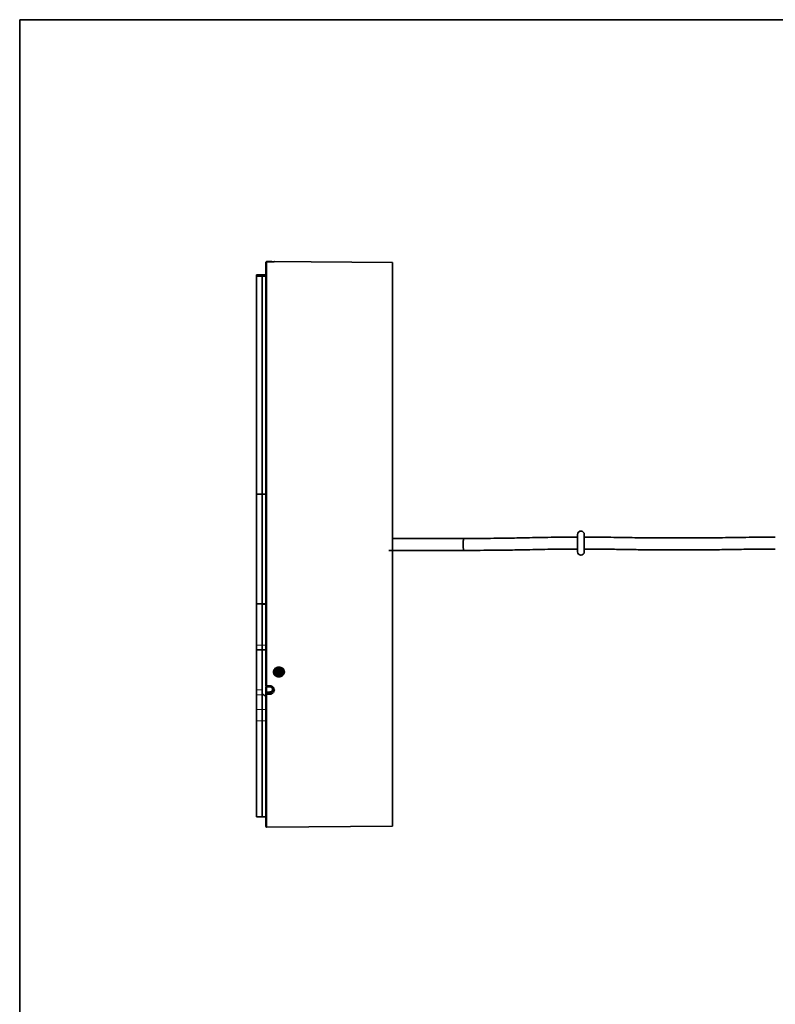
# Model space of a CAD drawing. Units: millimetres. Extents: x 0 to 4200, y 0 to 2970.
# Drawn here: x 1793 to 1996, y 1760 to 2024 of the extents above; entities that cross this region are included whole.
import ezdxf

# ---------------------------------------------------------------- set-up
doc = ezdxf.new("R2010")
doc.units = ezdxf.units.MM
doc.layers.add('1', color=7, linetype='Continuous', true_color=0xffffff)
doc.layers.add('51', color=7, linetype='Continuous', true_color=0xffffff)

msp = doc.modelspace()

# ---------------------------------------------------------------- linework, layer by layer
at = {"layer": '1', "color": 8, "linetype": 'Continuous', "lineweight": 35, "true_color": 0x808080}
for p in [(2158.24, 2024.07), (1793.18, 1002.81)]:
    msp.add_line(p, (1793.18, 2024.07), dxfattribs=at)
at = {"layer": '1', "color": 155, "linetype": 'Continuous', "lineweight": 35, "true_color": 0x4c7299}
for p, q in [((1859.18, 1958.96), (1859.18, 1958.96)), ((1859.18, 1958.91), (1859.18, 1958.96)), ((1859.18, 1958.91), (1859.18, 1845.75)), ((1859.48, 1959.26), (1860.23, 1959.25)), ((1859.48, 1959.21), (1859.48, 1959.21)), ((1860.23, 1959.21), (1859.48, 1959.21)), ((1860.23, 1959.21), (1859.48, 1959.21)), ((1860.23, 1959.25), (1860.22, 1959.21)), ((1860.23, 1959.21), (1860.23, 1959.21)), ((1893.18, 1958.96), (1860.39, 1959.25)), ((1860.82, 1959.25), (1860.74, 1959.21)), ((1893.18, 1958.95), (1893.18, 1958.96)), ((1893.18, 1807.96), (1893.18, 1958.95)), ((1858.18, 1955.71), (1856.68, 1955.71)), ((1856.68, 1955.31), (1856.68, 1955.71)), ((1858.18, 1955.31), (1856.68, 1955.31)), ((1856.68, 1955.31), (1856.68, 1955.28)), ((1856.68, 1955.28), (1856.68, 1896.93)), ((1859.18, 1955.71), (1858.18, 1955.71)), ((1858.18, 1955.31), (1858.18, 1955.71)), ((1858.18, 1955.71), (1858.18, 1955.31)), ((1859.18, 1955.31), (1858.18, 1955.31)), ((1858.18, 1955.31), (1858.18, 1955.28)), ((1858.18, 1955.28), (1858.18, 1955.31)), ((1858.18, 1955.28), (1858.18, 1896.93)), ((1858.18, 1955.28), (1858.18, 1897.03)), ((1858.18, 1896.93), (1856.68, 1896.93)), ((1856.68, 1896.93), (1856.68, 1867.49)), ((1858.18, 1896.93), (1858.18, 1867.49)), ((1858.18, 1896.83), (1858.18, 1867.6)), ((1942.79, 1886.15), (1942.79, 1881.45)), ((1944.57, 1886.15), (1944.57, 1881.45)), ((1858.18, 1867.49), (1856.68, 1867.49)), ((1856.68, 1867.49), (1856.68, 1856.49)), ((1858.18, 1867.49), (1858.18, 1856.49)), ((1858.18, 1867.39), (1858.18, 1856.49)), ((1856.68, 1855.23), (1856.68, 1856.49)), ((1856.68, 1855.23), (1858.18, 1855.23)), ((1856.68, 1855.23), (1856.68, 1844.5)), ((1858.18, 1855.23), (1858.18, 1856.49)), ((1858.18, 1856.49), (1858.18, 1855.23)), ((1858.18, 1855.23), (1859.18, 1855.23)), ((1858.18, 1855.23), (1858.18, 1843.8)), ((1856.68, 1843.13), (1856.68, 1844.5)), ((1859.18, 1843.6), (1859.18, 1845.3)), ((1859.23, 1845.54), (1859.25, 1845.55)), ((1859.47, 1845.45), (1860.22, 1845.43)), ((1860.22, 1845.28), (1859.47, 1845.3)), ((1859.48, 1845.6), (1860.23, 1845.58)), ((1856.68, 1843.13), (1856.68, 1839.23)), ((1858.18, 1843.8), (1858.18, 1843.13)), ((1858.18, 1843.13), (1858.18, 1839.23)), ((1858.18, 1843.13), (1858.18, 1839.23)), ((1859.18, 1843.42), (1859.18, 1843.6)), ((1859.18, 1807.96), (1859.18, 1843.42)), ((1860.23, 1843.28), (1859.48, 1843.26)), ((1856.68, 1836.22), (1856.68, 1839.23)), ((1858.18, 1836.22), (1858.18, 1839.23)), ((1858.18, 1839.23), (1858.18, 1836.22)), ((1856.68, 1810.46), (1856.68, 1836.22)), ((1858.18, 1810.46), (1858.18, 1836.22)), ((1858.18, 1810.46), (1858.18, 1836.22)), ((1856.68, 1810.46), (1858.18, 1810.46)), ((1858.18, 1810.46), (1859.18, 1810.46)), ((1859.48, 1807.66), (1893.18, 1807.96))]:
    msp.add_line(p, q, dxfattribs=at)
at = {"layer": '1', "color": 155, "linetype": 'Continuous', "lineweight": 18, "true_color": 0x4c7299}
for p, q in [((1859.48, 1959.26), (1859.47, 1959.21)), ((1859.48, 1959.21), (1859.48, 1845.6)), ((1859.48, 1845.6), (1859.48, 1959.21)), ((1861.48, 1959.23), (1861.45, 1959.23)), ((1858.18, 1955.28), (1856.68, 1955.28)), ((1859.18, 1955.28), (1858.18, 1955.28)), ((1858.18, 1897.03), (1859.18, 1897.03)), ((1859.18, 1896.83), (1858.18, 1896.83)), ((1858.18, 1867.6), (1859.18, 1867.6)), ((1859.18, 1867.39), (1858.18, 1867.39)), ((1856.68, 1856.49), (1858.18, 1856.49)), ((1858.18, 1856.49), (1859.18, 1856.49)), ((1856.68, 1844.5), (1858.18, 1844.5)), ((1859.47, 1845.45), (1859.48, 1845.54)), ((1859.47, 1843.91), (1859.47, 1845.3)), ((1859.48, 1845.54), (1859.48, 1845.6)), ((1858.18, 1843.13), (1856.68, 1843.13)), ((1858.46, 1843.23), (1858.18, 1843.23)), ((1859.48, 1843.26), (1859.48, 1843.33)), ((1859.48, 1843.26), (1859.48, 1807.66)), ((1859.48, 1807.66), (1859.48, 1843.26)), ((1856.68, 1839.23), (1858.18, 1839.23)), ((1858.18, 1839.23), (1859.18, 1839.23)), ((1858.18, 1836.22), (1856.68, 1836.22)), ((1859.18, 1836.22), (1858.18, 1836.22))]:
    msp.add_line(p, q, dxfattribs=at)
at = {"layer": '1', "color": 155, "linetype": 'Continuous', "lineweight": 35, "true_color": 0x4c7299}
for centre, radius, start, end in [((1859.48, 1958.96), 0.3, 89.5004, 180), ((1859.48, 1958.91), 0.3, 89.5709, 180), ((1943.68, 1886.15), 0.89, 0, 180), ((1943.68, 1881.45), 0.89, 180, 0), ((1859.48, 1845.75), 0.3, 180, 268.5242), ((1859.48, 1807.96), 0.3, 180, 270), ((1859.48, 1807.96), 0.3, 270, 270.5)]:
    msp.add_arc(centre, radius, start, end, dxfattribs=at)
at = {"layer": '1', "color": 155, "linetype": 'Continuous', "lineweight": 18, "true_color": 0x4c7299}
for points, weights, knots in [([(1859.48, 1959.21), (1859.48, 1959.21), (1859.48, 1959.21), (1859.18, 1959.21), (1859.18, 1958.91)], [0.998199847526, 0.99909714065, 1, 0.707106781187, 1], [1.565954, 1.565954, 1.565954, 1.570796, 1.570796, 3.141593, 3.141593, 3.141593]), ([(1859.18, 1845.75), (1859.18, 1845.6), (1859.48, 1845.6), (1859.48, 1845.6), (1859.48, 1845.6)], [1, 0.707106781187, 1, 0.99909714065, 0.998199847526], [0, 0, 0, 1.570796, 1.570796, 1.575638, 1.575638, 1.575638]), ([(1861.22, 1844.53), (1861.31, 1844.46), (1861.48, 1844.46), (1861.48, 1844.46), (1861.48, 1844.46)], [0.865643996015, 0.811474557795, 1, 0.999097169615, 0.998199905099], [3.701321, 3.701321, 3.701321, 4.712389, 4.712389, 4.717231, 4.717231, 4.717231]), ([(1861.22, 1844.48), (1861.31, 1844.4), (1861.48, 1844.4), (1861.48, 1844.4), (1861.48, 1844.4)], [0.865644004386, 0.811474543228, 1, 0.999096775698, 0.998199122123], [3.701321, 3.701321, 3.701321, 4.712389, 4.712389, 4.717233, 4.717233, 4.717233]), ([(1859.18, 1843.42), (1859.18, 1843.26), (1859.48, 1843.26), (1859.48, 1843.26), (1859.48, 1843.26)], [1, 0.707106781187, 1, 0.999097140649, 0.998199847525], [3.141593, 3.141593, 3.141593, 4.712389, 4.712389, 4.717231, 4.717231, 4.717231]), ([(1859.47, 1843.59), (1859.47, 1843.51), (1859.47, 1843.42), (1859.48, 1843.37), (1859.48, 1843.33)], [0.860995568556, 0.886566747424, 1, 0.938512132669, 0.902840894649], [0.9624499, 0.9624499, 0.9624499, 1.5707963, 1.5707963, 1.9005579, 1.9005579, 1.9005579]), ([(1860.69, 1843.7), (1860.67, 1843.78), (1860.63, 1843.85), (1860.6, 1843.92), (1860.57, 1843.98)], [0.864709340251, 0.893973076416, 1, 0.907262404259, 0.873251068543], [4.143763, 4.143763, 4.143763, 4.712389, 4.712389, 5.209744, 5.209744, 5.209744])]:
    msp.add_rational_spline(points, weights, degree=2, knots=knots, dxfattribs=at)
at = {"layer": '1', "color": 155, "linetype": 'Continuous', "lineweight": 35, "true_color": 0x4c7299}
for points, degree in [([(1860.23, 1959.25), (1860.44, 1959.25), (1860.63, 1959.25), (1860.82, 1959.25)], 3), ([(1860.82, 1959.21), (1860.63, 1959.2), (1860.44, 1959.2), (1860.23, 1959.21)], 3), ([(1861.48, 1959.23), (1861.48, 1959.23), (1861.48, 1959.23), (1861.48, 1959.23)], 3), ([(1861.48, 1959.23), (1861.48, 1959.23), (1861.48, 1959.23), (1861.48, 1959.23)], 3), ([(1861.48, 1959.23), (1861.48, 1959.23), (1861.48, 1959.23), (1861.48, 1959.23)], 3), ([(1860.22, 1845.43), (1860.38, 1845.43), (1860.54, 1845.39), (1860.69, 1845.32)], 3), ([(1860.57, 1845.2), (1860.46, 1845.25), (1860.34, 1845.28), (1860.22, 1845.28)], 3), ([(1860.23, 1845.58), (1860.44, 1845.57), (1860.63, 1845.53), (1860.82, 1845.44)], 3), ([(1861.22, 1844.53), (1861.22, 1844.52), (1861.22, 1844.5), (1861.22, 1844.48)], 3), ([(1861.48, 1844.46), (1861.48, 1844.44), (1861.48, 1844.42), (1861.48, 1844.4)], 3), ([(1861.48, 1844.4), (1861.48, 1844.42), (1861.48, 1844.44), (1861.48, 1844.46)], 3), ([(1859.18, 1843.63), (1859.18, 1843.61), (1859.18, 1843.6)], 2), ([(1860.22, 1843.6), (1859.97, 1843.59), (1859.72, 1843.59), (1859.47, 1843.59)], 3), ([(1860.82, 1843.43), (1860.63, 1843.34), (1860.44, 1843.29), (1860.23, 1843.28)], 3)]:
    msp.add_open_spline(points, degree=degree, dxfattribs=at)
at = {"layer": '1', "color": 155, "linetype": 'Continuous', "lineweight": 18, "true_color": 0x4c7299}
for points, knots in [([(1860.82, 1959.25), (1860.86, 1959.25), (1860.96, 1959.25), (1861.09, 1959.24), (1861.21, 1959.24), (1861.34, 1959.24), (1861.45, 1959.24), (1861.47, 1959.23), (1861.48, 1959.23)], [0, 0, 0, 0, 0.125972, 0.249884, 0.374002, 0.500583, 0.750173, 1, 1, 1, 1]), ([(1860.69, 1845.32), (1860.77, 1845.28), (1860.84, 1845.23), (1860.97, 1845.12), (1861.03, 1845.06), (1861.12, 1844.92), (1861.16, 1844.85), (1861.21, 1844.69), (1861.22, 1844.62), (1861.22, 1844.53)], [0, 0, 0, 0, 0.25, 0.25, 0.5, 0.5, 0.75, 0.75, 1, 1, 1, 1]), ([(1861.22, 1844.48), (1861.22, 1844.4), (1861.21, 1844.32), (1861.16, 1844.16), (1861.12, 1844.09), (1861.03, 1843.96), (1860.97, 1843.9), (1860.84, 1843.79), (1860.77, 1843.74), (1860.69, 1843.7)], [0, 0, 0, 0, 0.25, 0.25, 0.5, 0.5, 0.75, 0.75, 1, 1, 1, 1]), ([(1860.82, 1845.44), (1860.86, 1845.41), (1860.96, 1845.36), (1861.09, 1845.26), (1861.21, 1845.15), (1861.34, 1844.99), (1861.45, 1844.76), (1861.47, 1844.56), (1861.48, 1844.46)], [0, 0, 0, 0, 0.125972, 0.249884, 0.374002, 0.500583, 0.750173, 1, 1, 1, 1]), ([(1861.48, 1844.4), (1861.48, 1844.35), (1861.47, 1844.25), (1861.44, 1844.11), (1861.38, 1843.97), (1861.28, 1843.79), (1861.1, 1843.59), (1860.91, 1843.48), (1860.82, 1843.43)], [0, 0, 0, 0, 0.126304, 0.250345, 0.374357, 0.500573, 0.750635, 1, 1, 1, 1]), ([(1860.22, 1843.6), (1860.22, 1843.62), (1860.22, 1843.65), (1860.22, 1843.7), (1860.22, 1843.73), (1860.22, 1843.78), (1860.22, 1843.81), (1860.22, 1843.86), (1860.22, 1843.89), (1860.22, 1843.91)], [0, 0, 0, 0, 0.25, 0.25, 0.5, 0.5, 0.75, 0.75, 1, 1, 1, 1])]:
    msp.add_open_spline(points, degree=3, knots=knots, dxfattribs=at)
at = {"layer": '1', "color": 155, "linetype": 'Continuous', "lineweight": 35, "true_color": 0x4c7299}
for points, knots in [([(1861.48, 1959.23), (1861.48, 1959.23), (1861.47, 1959.23), (1861.44, 1959.22), (1861.38, 1959.22), (1861.28, 1959.21), (1861.1, 1959.21), (1860.91, 1959.21), (1860.82, 1959.21)], [0, 0, 0, 0, 0.126296, 0.250331, 0.374337, 0.500547, 0.750622, 1, 1, 1, 1]), ([(1859.18, 1845.93), (1859.18, 1845.9), (1859.18, 1845.85), (1859.19, 1845.79), (1859.2, 1845.72), (1859.21, 1845.66), (1859.23, 1845.62), (1859.23, 1845.6)], [0, 0, 0, 0, 0.246441, 0.445154, 0.596145, 0.810099, 1, 1, 1, 1]), ([(1859.23, 1845.54), (1859.23, 1845.55), (1859.22, 1845.6), (1859.2, 1845.66), (1859.19, 1845.73), (1859.18, 1845.82), (1859.18, 1845.89), (1859.18, 1845.93)], [0, 0, 0, 0, 0.148241, 0.312424, 0.492623, 0.703461, 1, 1, 1, 1]), ([(1859.23, 1845.6), (1859.24, 1845.58), (1859.26, 1845.56), (1859.29, 1845.52), (1859.34, 1845.49), (1859.39, 1845.46), (1859.44, 1845.45), (1859.47, 1845.45)], [0, 0, 0, 0, 0.165127, 0.331989, 0.500396, 0.747974, 1, 1, 1, 1]), ([(1859.47, 1845.3), (1859.45, 1845.31), (1859.42, 1845.31), (1859.37, 1845.33), (1859.32, 1845.38), (1859.27, 1845.44), (1859.25, 1845.5), (1859.23, 1845.54)], [0, 0, 0, 0, 0.143585, 0.290784, 0.447155, 0.709165, 1, 1, 1, 1]), ([(1860.98, 1844.61), (1860.98, 1844.63), (1860.97, 1844.66), (1860.97, 1844.71), (1860.96, 1844.76), (1860.94, 1844.81), (1860.92, 1844.86), (1860.9, 1844.9), (1860.86, 1844.96), (1860.81, 1845.03), (1860.74, 1845.09), (1860.66, 1845.15), (1860.6, 1845.18), (1860.57, 1845.2)], [0, 0, 0, 0, 0.072374, 0.143677, 0.214334, 0.28478, 0.355452, 0.426788, 0.499209, 0.625727, 0.749788, 0.873756, 1, 1, 1, 1]), ([(1860.57, 1843.98), (1860.59, 1843.99), (1860.62, 1844), (1860.67, 1844.03), (1860.72, 1844.06), (1860.76, 1844.09), (1860.8, 1844.13), (1860.83, 1844.17), (1860.88, 1844.22), (1860.92, 1844.29), (1860.95, 1844.37), (1860.97, 1844.46), (1860.97, 1844.52), (1860.98, 1844.55)], [0, 0, 0, 0, 0.072512, 0.143984, 0.214846, 0.285541, 0.356513, 0.428202, 0.501035, 0.62687, 0.750419, 0.874018, 1, 1, 1, 1]), ([(1859.18, 1843.6), (1859.18, 1843.62), (1859.18, 1843.64), (1859.18, 1843.68), (1859.19, 1843.72), (1859.21, 1843.76), (1859.23, 1843.8), (1859.23, 1843.81)], [0, 0, 0, 0, 0.207214, 0.376375, 0.507449, 0.771684, 1, 1, 1, 1]), ([(1859.23, 1843.57), (1859.23, 1843.57), (1859.21, 1843.57), (1859.2, 1843.58), (1859.18, 1843.59), (1859.18, 1843.6), (1859.18, 1843.6)], [0, 0, 0, 0, 0.189901, 0.403894, 0.648238, 1, 1, 1, 1]), ([(1859.23, 1843.81), (1859.25, 1843.83), (1859.27, 1843.86), (1859.32, 1843.89), (1859.39, 1843.91), (1859.44, 1843.91), (1859.47, 1843.91)], [0, 0, 0, 0, 0.291205, 0.553606, 0.784074, 1, 1, 1, 1]), ([(1859.47, 1843.59), (1859.45, 1843.59), (1859.42, 1843.59), (1859.37, 1843.59), (1859.33, 1843.59), (1859.28, 1843.58), (1859.25, 1843.57), (1859.23, 1843.57)], [0, 0, 0, 0, 0.154777, 0.316776, 0.500315, 0.718069, 1, 1, 1, 1]), ([(1859.47, 1843.91), (1859.47, 1843.89), (1859.47, 1843.86), (1859.47, 1843.81), (1859.47, 1843.78), (1859.47, 1843.72), (1859.47, 1843.69), (1859.47, 1843.64), (1859.47, 1843.61), (1859.47, 1843.59)], [0, 0, 0, 0, 0.25, 0.25, 0.5, 0.5, 0.75, 0.75, 1, 1, 1, 1]), ([(1860.22, 1843.91), (1860.22, 1843.91), (1860.22, 1843.91), (1860.34, 1843.91), (1860.46, 1843.93), (1860.57, 1843.98)], [0, 0, 0, 0, 0.000001, 0.000001, 1, 1, 1, 1])]:
    msp.add_open_spline(points, degree=3, knots=knots, dxfattribs=at)
for points, weights, knots in [([(1859.47, 1845.3), (1859.47, 1845.45), (1859.47, 1845.45), (1859.47, 1845.45), (1859.47, 1845.45)], [0.867507200072, 0.808348434156, 1, 0.977733659524, 0.958852784373], [2.113759, 2.113759, 2.113759, 3.141593, 3.141593, 3.261008, 3.261008, 3.261008]), ([(1859.47, 1845.3), (1859.47, 1845.45), (1859.47, 1845.45), (1859.47, 1845.45), (1859.47, 1845.45)], [0.867521327966, 0.808325555484, 1, 0.977758938864, 0.958895660269], [2.113636, 2.113636, 2.113636, 3.141593, 3.141593, 3.260872, 3.260872, 3.260872]), ([(1860.22, 1845.43), (1860.22, 1845.43), (1860.22, 1845.43), (1860.22, 1845.43), (1860.23, 1845.58)], [0.999994045786, 0.999997022863, 1, 0.806884029049, 0.868425904991], [3.141577, 3.141577, 3.141577, 3.141593, 3.141593, 4.17728, 4.17728, 4.17728]), ([(1859.47, 1843.59), (1859.47, 1843.66), (1859.47, 1843.76), (1859.47, 1843.84), (1859.47, 1843.91)], [0.861075683353, 0.886743965606, 1, 0.895114535986, 0.865348329468], [4.104993, 4.104993, 4.104993, 4.712389, 4.712389, 5.274893, 5.274893, 5.274893]), ([(1860.22, 1843.6), (1860.22, 1843.53), (1860.22, 1843.44), (1860.22, 1843.36), (1860.23, 1843.28)], [0.866636790763, 0.897325751671, 1, 0.893804205013, 0.864616316993], [4.161743, 4.161743, 4.161743, 4.712389, 4.712389, 5.281921, 5.281921, 5.281921]), ([(1860.69, 1843.7), (1860.71, 1843.63), (1860.74, 1843.55), (1860.78, 1843.48), (1860.82, 1843.43)], [0.86380551444, 0.892301148935, 1, 0.904212114211, 0.871077225996], [4.134796, 4.134796, 4.134796, 4.712389, 4.712389, 5.226103, 5.226103, 5.226103])]:
    msp.add_rational_spline(points, weights, degree=2, knots=knots, dxfattribs=at)
at = {"layer": '1', "color": 155, "linetype": 'Continuous', "lineweight": 35, "true_color": 0x4c7299, "extrusion": (-1.37614e-09, 6.06196e-11, -1)}
msp.add_open_spline([(1859.48, 1845.6), (1859.48, 1845.58), (1859.48, 1845.56), (1859.48, 1845.54)], degree=3, dxfattribs=at)
at = {"layer": '1', "color": 155, "linetype": 'Continuous', "lineweight": 18, "true_color": 0x4c7299}
for points, weights in [([(1860.22, 1845.28), (1860.22, 1845.42), (1860.22, 1845.43)], [0.867515905837, 0.811609607374, 0.979553679227]), ([(1860.69, 1845.32), (1860.65, 1845.33), (1860.57, 1845.2)], [0.985045671689, 0.804020637841, 0.872212231818]), ([(1860.98, 1844.61), (1861.14, 1844.61), (1861.22, 1844.53)], [1, 0.880582901324, 1]), ([(1861.22, 1844.48), (1861.14, 1844.55), (1860.98, 1844.55)], [1, 0.880582901326, 1]), ([(1859.23, 1843.57), (1859.18, 1843.5), (1859.18, 1843.42)], [0.859017441008, 0.881841049686, 1])]:
    msp.add_rational_spline(points, weights, degree=2, dxfattribs=at)
at = {"layer": '1', "color": 155, "linetype": 'Continuous', "lineweight": 35, "true_color": 0x4c7299}
for points, weights in [([(1860.69, 1845.32), (1860.73, 1845.3), (1860.82, 1845.44)], [0.98490505464, 0.79948865107, 0.8758065998]), ([(1858.18, 1843.8), (1858.18, 1843.17), (1859.18, 1842.82)], [1, 0.820811150098, 0.860873835341]), ([(1859.23, 1843.57), (1859.29, 1843.68), (1859.23, 1843.81)], [0.857517903338, 0.831525924248, 0.97594151364])]:
    msp.add_rational_spline(points, weights, degree=2, dxfattribs=at)
at = {"layer": '1', "color": 155, "linetype": 'Continuous', "lineweight": 18, "true_color": 0x4c7299}
for points in [[(1860.98, 1844.55), (1860.98, 1844.57), (1860.98, 1844.59), (1860.98, 1844.61)], [(1860.69, 1843.7), (1860.54, 1843.64), (1860.38, 1843.6), (1860.22, 1843.6)]]:
    msp.add_open_spline(points, degree=3, dxfattribs=at)
at = {"layer": '1', "color": 155, "linetype": 'Continuous', "lineweight": 18, "true_color": 0x4c7299, "extrusion": (2.02174e-10, 3.07893e-08, -1)}
msp.add_open_spline([(1859.47, 1843.91), (1859.72, 1843.91), (1859.97, 1843.91), (1860.22, 1843.91)], degree=3, dxfattribs=at)
at = {"layer": '1', "color": 155, "linetype": 'Continuous', "lineweight": 35, "true_color": 0x4c7299, "extrusion": (1.64633e-09, 6.52609e-11, 1)}
msp.add_open_spline([(1859.48, 1843.33), (1859.48, 1843.3), (1859.48, 1843.28), (1859.48, 1843.26)], degree=3, dxfattribs=at)
at = {"layer": '51', "color": 155, "linetype": 'Continuous', "lineweight": 35, "true_color": 0x4c7299}
for points in [[(1912.18, 1885.06), (1902.68, 1885.06), (1893.18, 1885.06)], [(1892.18, 1881.86), (1902.18, 1881.86), (1912.18, 1881.86)]]:
    msp.add_open_spline(points, degree=2, dxfattribs=at)
msp.add_rational_spline([(1912.18, 1881.86), (1912.16, 1881.86), (1912.13, 1882.14), (1912.12, 1882.87), (1912.12, 1884), (1912.13, 1884.75), (1912.16, 1885.05), (1912.18, 1885.06)], [0.585767221219, 0.584813454971, 0.552943141227, 0.585786437627, 0.585786437627, 0.552288937411, 0.585780156846, 0.585786436842], degree=4, knots=[0, 0, 0, 0, 0, 0.497535, 0.497535, 0.497535, 1, 1, 1, 1, 1], dxfattribs=at)
for points, knots in [([(1942.78, 1885.4), (1941.84, 1885.4), (1939.68, 1885.39), (1936.3, 1885.37), (1932.81, 1885.32), (1929.73, 1885.24), (1925.92, 1885.16), (1921.37, 1885.09), (1916.47, 1885.06), (1913.71, 1885.06), (1912.18, 1885.06)], [0, 0, 0, 0, 0.074967, 0.173036, 0.287073, 0.426963, 0.592948, 0.778548, 0.881662, 1, 1, 1, 1]), ([(1995.79, 1885.39), (1995.5, 1885.39), (1994.01, 1885.39), (1991.23, 1885.38), (1986.56, 1885.34), (1982.88, 1885.27), (1978.34, 1885.21), (1973.3, 1885.19), (1967.98, 1885.18), (1962.92, 1885.2), (1958.32, 1885.24), (1955.04, 1885.31), (1951, 1885.37), (1947.73, 1885.39), (1945.53, 1885.4), (1944.58, 1885.4)], [0, 0, 0, 0, 0.014487, 0.077232, 0.145661, 0.288098, 0.355646, 0.423221, 0.558429, 0.624885, 0.689396, 0.819522, 0.88525, 0.950852, 1, 1, 1, 1]), ([(1912.18, 1881.86), (1913.71, 1881.86), (1916.48, 1881.86), (1921.4, 1881.89), (1925.96, 1881.96), (1929.78, 1882.04), (1932.85, 1882.12), (1936.33, 1882.17), (1939.69, 1882.19), (1941.85, 1882.2), (1942.78, 1882.2)], [0, 0, 0, 0, 0.118663, 0.222065, 0.408084, 0.574202, 0.713953, 0.827682, 0.925392, 1, 1, 1, 1]), ([(1944.58, 1882.2), (1945.52, 1882.2), (1947.72, 1882.19), (1951.58, 1882.16), (1955.39, 1882.1), (1958.87, 1882.04), (1962.9, 1882), (1967.97, 1881.98), (1973.3, 1881.99), (1979.01, 1882.02), (1983.32, 1882.08), (1987.18, 1882.14), (1991.25, 1882.18), (1994.01, 1882.19), (1995.51, 1882.19), (1995.79, 1882.19)], [0, 0, 0, 0, 0.048951, 0.114399, 0.212802, 0.310114, 0.374771, 0.441419, 0.577054, 0.644817, 0.747005, 0.854715, 0.922987, 0.985505, 1, 1, 1, 1])]:
    msp.add_open_spline(points, degree=3, knots=knots, dxfattribs=at)
at = {"layer": '51', "color": 163, "linetype": 'Continuous', "lineweight": 70, "true_color": 0x667fcc}
for points in [[(1861.48, 1849.27), (1861.48, 1848.16), (1862.68, 1848.16), (1863.88, 1848.16), (1863.88, 1849.27), (1863.88, 1850.38), (1862.68, 1850.38), (1861.48, 1850.38), (1861.48, 1849.27)], [(1862.18, 1849.27), (1862.18, 1848.81), (1862.68, 1848.81), (1863.18, 1848.81), (1863.18, 1849.27), (1863.18, 1849.73), (1862.68, 1849.73), (1862.18, 1849.73), (1862.18, 1849.27)], [(1862.18, 1849.27), (1862.18, 1848.81), (1862.68, 1848.81), (1863.18, 1848.81), (1863.18, 1849.27), (1863.18, 1849.73), (1862.68, 1849.73), (1862.18, 1849.73), (1862.18, 1849.27)]]:
    msp.add_rational_spline(points, [1, 0.707106781187, 1, 0.707106781187, 1, 0.707106781187, 1, 0.707106781187, 1], degree=2, knots=[0, 0, 0, 1.570796, 1.570796, 3.141593, 3.141593, 4.712389, 4.712389, 6.283185, 6.283185, 6.283185], dxfattribs=at)

doc.saveas('drawing.dxf')
